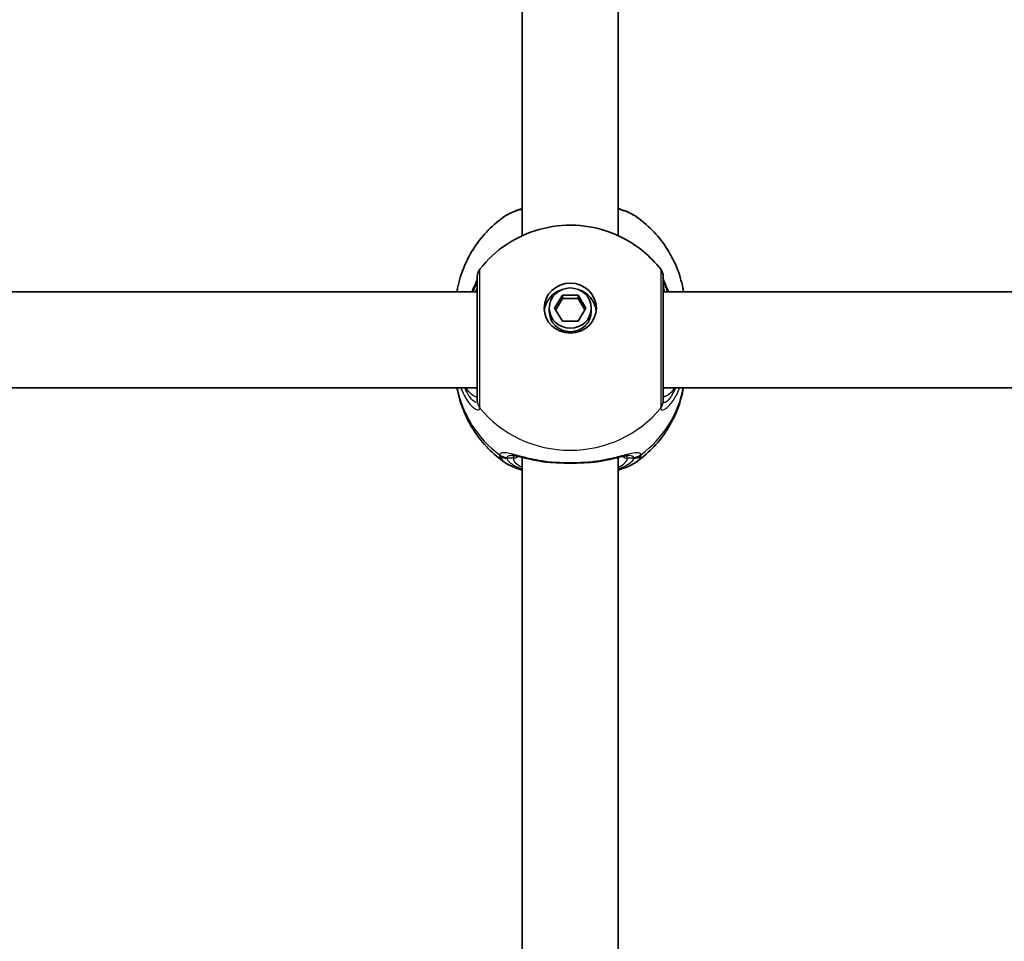
# Model space of a CAD drawing. Units: millimetres. Extents: x -4598 to 4808, y -3729 to 4026.
# Drawn here: x 2371 to 2535, y 1084 to 1238 of the extents above; entities that cross this region are included whole.
import ezdxf

# ---------------------------------------------------------------- set-up
doc = ezdxf.new("R2010")
doc.units = ezdxf.units.MM
doc.layers.add('Widoczne (ISO)', color=7, linetype='Continuous', lineweight=35)
doc.layers.add('Widoczne wąskie (ISO)', color=7, linetype='Continuous', lineweight=25)

msp = doc.modelspace()

# ---------------------------------------------------------------- linework, layer by layer
at = {"layer": 'Widoczne (ISO)'}
for p, q in [((2454.9, 1201.77), (2454.9, 1290.29)), ((2470.9, 1201.77), (2470.9, 1290.29)), ((2447.4, 1192.44), (2364.4, 1192.44)), ((2460.3, 1189.71), (2461.6, 1191.86)), ((2461.6, 1191.86), (2464.2, 1191.86)), ((2461.6, 1191.86), (2461.6, 1191.29)), ((2464.2, 1191.86), (2465.5, 1189.71)), ((2464.2, 1191.86), (2464.2, 1191.29)), ((2561.4, 1192.44), (2478.4, 1192.44)), ((2461.6, 1191.29), (2460.47, 1189.42)), ((2464.2, 1191.29), (2461.6, 1191.29)), ((2465.32, 1189.42), (2464.2, 1191.29)), ((2459.4, 1189.71), (2459.4, 1189.13)), ((2461.6, 1187.55), (2460.3, 1189.71)), ((2465.5, 1189.71), (2464.2, 1187.55)), ((2466.4, 1189.71), (2466.4, 1189.13)), ((2464.2, 1187.55), (2461.6, 1187.55)), ((2447.4, 1176.44), (2364.4, 1176.44)), ((2561.4, 1176.44), (2478.4, 1176.44)), ((2454.9, 1076.32), (2454.9, 1164.84)), ((2470.9, 1076.32), (2470.9, 1164.84))]:
    msp.add_line(p, q, dxfattribs=at)
for centre, start, end in [((2449.4, 1194.95), 141.9117, 180), ((2476.4, 1194.95), 0, 38.0883)]:
    msp.add_arc(centre, 2, start, end, dxfattribs=at)
for major_axis in [(-4.35, 0), (3.5, 0)]:
    msp.add_ellipse((2462.9, 1189.71), major_axis=major_axis, ratio=0.957628, dxfattribs=at)
for centre, major_axis, start_param, end_param in [((2462.9, 1188.85), (-4.35, 0), 5.017717, 6.179291), ((2462.9, 1188.85), (4.35, 0), 0.103894, 1.265468), ((2462.9, 1189.13), (3.5, 0), 3.141593, 6.283185)]:
    msp.add_ellipse(centre, major_axis=major_axis, ratio=0.957628, start_param=start_param, end_param=end_param, dxfattribs=at)
for points, knots in [([(2454.9, 1206.27), (2454.43, 1206.14), (2453.99, 1205.99), (2453, 1205.6), (2452.47, 1205.33), (2451.98, 1205)], [2.4606837, 2.4606837, 2.4606837, 2.4606837, 2.6337699, 2.6337699, 2.8789152, 2.8789152, 2.8789152, 2.8789152]), ([(2473.81, 1205), (2473.03, 1205.54), (2472.13, 1205.91), (2471.02, 1206.24), (2470.96, 1206.25), (2470.9, 1206.27)], [0.3899296, 0.3899296, 0.3899296, 0.3899296, 0.7856491, 0.7856491, 0.808259, 0.808259, 0.808259, 0.808259]), ([(2444.01, 1192.44), (2444.05, 1192.63), (2444.08, 1192.82), (2444.36, 1194.24), (2444.73, 1195.45), (2445.68, 1197.74), (2446.27, 1198.84), (2447.62, 1200.88), (2448.39, 1201.83), (2450.09, 1203.55), (2451.01, 1204.32), (2451.98, 1205)], [1.7302799, 1.7302799, 1.7302799, 1.7302799, 1.7596216, 1.7596216, 1.9484468, 1.9484468, 2.1372721, 2.1372721, 2.3260974, 2.3260974, 2.5149226, 2.5149226, 2.5149226, 2.5149226]), ([(2473.81, 1205), (2474.79, 1204.32), (2475.71, 1203.55), (2477.4, 1201.83), (2478.17, 1200.88), (2479.53, 1198.84), (2480.12, 1197.74), (2481.07, 1195.45), (2481.43, 1194.24), (2481.72, 1192.82), (2481.75, 1192.63), (2481.78, 1192.44)], [3.7682627, 3.7682627, 3.7682627, 3.7682627, 3.9570879, 3.9570879, 4.1459132, 4.1459132, 4.3347385, 4.3347385, 4.5235637, 4.5235637, 4.5529054, 4.5529054, 4.5529054, 4.5529054]), ([(2447.82, 1196.18), (2449.08, 1197.79), (2450.58, 1199.17), (2453.93, 1201.41), (2455.79, 1202.26), (2459.68, 1203.35), (2461.72, 1203.59), (2465.79, 1203.41), (2467.82, 1202.99), (2471.66, 1201.52), (2473.47, 1200.47), (2476.14, 1198.27), (2477.11, 1197.28), (2477.97, 1196.18)], [0.64386, 0.64386, 0.64386, 0.64386, 0.960289, 0.960289, 1.285339, 1.285339, 1.617299, 1.617299, 1.951397, 1.951397, 2.28173, 2.28173, 2.497733, 2.497733, 2.497733, 2.497733]), ([(2447.4, 1194.95), (2447.4, 1194.95), (2447.4, 1194.84), (2447.4, 1194.29), (2447.4, 1193.65), (2447.4, 1191.86), (2447.4, 1190.67), (2447.4, 1187.84), (2447.4, 1186.17), (2447.4, 1182.76), (2447.4, 1181.01), (2447.4, 1177.73), (2447.4, 1176.25), (2447.4, 1174.86), (2447.4, 1174.55), (2447.4, 1174.31)], [0.283355, 0.283355, 0.283355, 0.283355, 0.538728, 0.538728, 0.96971, 0.96971, 1.426728, 1.426728, 1.929794, 1.929794, 2.451064, 2.451064, 3.039836, 3.039836, 3.268858, 3.268858, 3.268858, 3.268858]), ([(2478.4, 1174.31), (2478.4, 1174.53), (2478.4, 1174.8), (2478.4, 1175.68), (2478.4, 1176.38), (2478.4, 1178.25), (2478.4, 1179.51), (2478.4, 1182.31), (2478.4, 1183.85), (2478.4, 1187.04), (2478.4, 1188.67), (2478.4, 1191.54), (2478.4, 1192.77), (2478.4, 1194.48), (2478.4, 1194.94), (2478.4, 1194.95)], [0, 0, 0, 0, 0.207203, 0.207203, 0.538728, 0.538728, 0.96971, 0.96971, 1.426728, 1.426728, 1.929794, 1.929794, 2.451064, 2.451064, 2.985493, 2.985493, 2.985493, 2.985493]), ([(2447.4, 1194.62), (2447.4, 1194.62), (2447.4, 1194.61), (2447.39, 1194.56), (2447.36, 1194.46), (2447.26, 1194.15), (2447.16, 1193.9), (2446.89, 1193.27), (2446.72, 1192.88), (2446.52, 1192.44)], [0.0779324, 0.0779324, 0.0779324, 0.0779324, 0.0849781, 0.0849781, 0.2023753, 0.2023753, 0.3632622, 0.3632622, 0.5423004, 0.5423004, 0.5423004, 0.5423004]), ([(2479.28, 1192.44), (2479.24, 1192.52), (2479.2, 1192.6), (2478.92, 1193.23), (2478.71, 1193.7), (2478.48, 1194.32), (2478.42, 1194.53), (2478.4, 1194.61), (2478.4, 1194.61), (2478.4, 1194.62)], [2.9110151, 2.9110151, 2.9110151, 2.9110151, 2.9447706, 2.9447706, 3.1811885, 3.1811885, 3.3632465, 3.3632465, 3.3755522, 3.3755522, 3.3755522, 3.3755522]), ([(2451.98, 1164.01), (2451.01, 1164.69), (2450.09, 1165.46), (2448.39, 1167.19), (2447.62, 1168.13), (2446.27, 1170.18), (2445.68, 1171.27), (2444.73, 1173.57), (2444.36, 1174.77), (2444.09, 1176.15), (2444.06, 1176.29), (2444.04, 1176.44)], [5.339059, 5.339059, 5.339059, 5.339059, 5.5278843, 5.5278843, 5.7167095, 5.7167095, 5.9055348, 5.9055348, 6.09436, 6.09436, 6.1168126, 6.1168126, 6.1168126, 6.1168126]), ([(2481.76, 1176.44), (2481.74, 1176.29), (2481.71, 1176.15), (2481.43, 1174.77), (2481.07, 1173.57), (2480.12, 1171.27), (2479.53, 1170.18), (2478.17, 1168.13), (2477.4, 1167.19), (2475.71, 1165.46), (2474.79, 1164.69), (2473.81, 1164.01)], [3.3079654, 3.3079654, 3.3079654, 3.3079654, 3.3304179, 3.3304179, 3.5192432, 3.5192432, 3.7080684, 3.7080684, 3.8968937, 3.8968937, 4.085719, 4.085719, 4.085719, 4.085719]), ([(2458.02, 1164.19), (2457.52, 1164.27), (2457.04, 1164.37), (2456.14, 1164.55), (2455.71, 1164.65), (2454.92, 1164.83), (2454.56, 1164.92), (2453.93, 1165.06), (2453.66, 1165.11), (2453.26, 1165.18), (2453.12, 1165.19), (2453.1, 1165.19)], [2.3075468, 2.3075468, 2.3075468, 2.3075468, 2.4603816, 2.4603816, 2.6132163, 2.6132163, 2.7660511, 2.7660511, 2.9188858, 2.9188858, 3.0717205, 3.0717205, 3.0717205, 3.0717205]), ([(2472.7, 1165.19), (2472.68, 1165.19), (2472.62, 1165.18), (2472.39, 1165.16), (2472.19, 1165.12), (2471.68, 1165.02), (2471.36, 1164.94), (2470.64, 1164.78), (2470.24, 1164.68), (2469.38, 1164.49), (2468.92, 1164.4), (2468.23, 1164.27), (2468, 1164.23), (2467.78, 1164.19)], [0.3346443, 0.3346443, 0.3346443, 0.3346443, 0.433819, 0.433819, 0.5705495, 0.5705495, 0.7233842, 0.7233842, 0.876219, 0.876219, 1.0290537, 1.0290537, 1.098818, 1.098818, 1.098818, 1.098818]), ([(2454.9, 1162.74), (2454.43, 1162.87), (2453.99, 1163.02), (2453, 1163.42), (2452.47, 1163.68), (2451.98, 1164.01)], [2.4136474, 2.4136474, 2.4136474, 2.4136474, 2.5867044, 2.5867044, 2.8318773, 2.8318773, 2.8318773, 2.8318773]), ([(2458.02, 1164.19), (2458.12, 1164.18), (2458.22, 1164.16), (2458.43, 1164.13), (2458.53, 1164.12), (2458.74, 1164.09), (2458.85, 1164.08), (2459.06, 1164.06), (2459.17, 1164.05), (2459.38, 1164.03), (2459.49, 1164.02), (2459.6, 1164.01)], [0.1795106, 0.1795106, 0.1795106, 0.1795106, 0.2131473, 0.2131473, 0.246784, 0.246784, 0.2804208, 0.2804208, 0.3140575, 0.3140575, 0.3476942, 0.3476942, 0.3476942, 0.3476942]), ([(2466.2, 1164.01), (2465.78, 1163.99), (2465.35, 1163.96), (2464.47, 1163.92), (2464.03, 1163.91), (2463.13, 1163.9), (2462.67, 1163.9), (2461.77, 1163.91), (2461.32, 1163.92), (2460.45, 1163.96), (2460.02, 1163.99), (2459.6, 1164.01)], [5.754988, 5.754988, 5.754988, 5.754988, 5.8874973, 5.8874973, 6.0200067, 6.0200067, 6.152516, 6.152516, 6.2850254, 6.2850254, 6.4175347, 6.4175347, 6.4175347, 6.4175347]), ([(2467.78, 1164.19), (2467.68, 1164.18), (2467.57, 1164.16), (2467.37, 1164.13), (2467.26, 1164.12), (2467.05, 1164.09), (2466.95, 1164.08), (2466.74, 1164.06), (2466.63, 1164.05), (2466.41, 1164.03), (2466.31, 1164.02), (2466.2, 1164.01)], [0.1795106, 0.1795106, 0.1795106, 0.1795106, 0.2131473, 0.2131473, 0.246784, 0.246784, 0.2804208, 0.2804208, 0.3140575, 0.3140575, 0.3476942, 0.3476942, 0.3476942, 0.3476942]), ([(2473.81, 1164.01), (2473.03, 1163.47), (2472.13, 1163.11), (2471.02, 1162.78), (2470.96, 1162.76), (2470.9, 1162.74)], [0.3428922, 0.3428922, 0.3428922, 0.3428922, 0.7386307, 0.7386307, 0.7612351, 0.7612351, 0.7612351, 0.7612351])]:
    msp.add_open_spline(points, degree=3, knots=knots, dxfattribs=at)
at = {"layer": 'Widoczne wąskie (ISO)'}
for p, q in [((2453.4, 1164.7), (2452.35, 1164.7)), ((2473.45, 1164.7), (2472.4, 1164.7))]:
    msp.add_line(p, q, dxfattribs=at)
for centre, major_axis, ratio, start_param, end_param in [((2449.4, 1194.5), (-2, 0.11), 0.951004, 0.011538, 0.052756), ((2476.4, 1194.5), (2, 0.11), 0.951004, 6.23043, 6.271647), ((2462.9, 1179.74), (-19.15, 0), 0.957628, 0.181237, 0.907928), ((2462.9, 1179.74), (19.15, 0), 0.957628, 5.375257, 6.101948), ((2449.4, 1174.31), (-2, 0), 0.95108, 0, 0.664587), ((2449.4, 1174.25), (-2, 0.13), 0.963522, 0.060956, 0.725542), ((2476.4, 1174.31), (2, 0), 0.95108, 5.618598, 6.283185), ((2476.4, 1174.25), (2, 0.13), 0.963522, 5.557644, 6.22223), ((2462.9, 1184.37), (19.15, 0), 0.957628, 3.805994, 5.618784), ((2452.35, 1166.8), (1.93, -0.54), 0.969133, 4.311776, 4.976364), ((2473.45, 1166.8), (-1.93, -0.54), 0.969133, 1.306822, 1.971409), ((2452.35, 1166.61), (1.95, 0.45), 0.955491, 3.829343, 4.493939), ((2453.4, 1165.66), (1, 0), 0.957628, 4.712389, 5.54241), ((2462.9, 1164.7), (-9.5, 0), 0.288008, 0, 0.569621), ((2462.9, 1165.66), (-8.5, 0), 0.288008, 0.340533, 0.344701), ((2459.67, 1165.01), (-0.069, -0.998), 0.369321, 5.973278, 6.283185), ((2466.13, 1165.01), (0.069, -0.998), 0.369321, 0, 0.309908), ((2462.9, 1165.66), (8.5, 0), 0.288008, 5.938484, 5.942659), ((2462.9, 1164.7), (9.5, 0), 0.288008, 5.713564, 6.283185), ((2472.4, 1165.66), (-1, 0), 0.957628, 0.740801, 1.570796), ((2473.45, 1166.61), (-1.95, 0.45), 0.955491, 1.789246, 2.453842)]:
    msp.add_ellipse(centre, major_axis=major_axis, ratio=ratio, start_param=start_param, end_param=end_param, dxfattribs=at)
for points, knots in [([(2451.99, 1205), (2452.6, 1205.42), (2453.51, 1205.81), (2454.73, 1206.15), (2454.82, 1206.17), (2454.9, 1206.2)], [-2.8789152, -2.8789152, -2.8789152, -2.8789152, -2.4510641, -2.4510641, -2.4209056, -2.4209056, -2.4209056, -2.4209056]), ([(2470.9, 1206.2), (2471.75, 1205.97), (2472.48, 1205.71), (2473.35, 1205.29), (2473.6, 1205.15), (2473.81, 1205)], [-0.8479331, -0.8479331, -0.8479331, -0.8479331, -0.5387277, -0.5387277, -0.3899296, -0.3899296, -0.3899296, -0.3899296]), ([(2447.82, 1173.14), (2447.82, 1173.4), (2447.82, 1173.76), (2447.82, 1175.3), (2447.83, 1176.96), (2447.83, 1180.63), (2447.83, 1182.57), (2447.83, 1186.38), (2447.83, 1188.25), (2447.83, 1191.4), (2447.83, 1192.73), (2447.83, 1194.74), (2447.83, 1195.45), (2447.82, 1196.06), (2447.82, 1196.18), (2447.82, 1196.18)], [-3.268858, -3.268858, -3.268858, -3.268858, -3.039836, -3.039836, -2.451064, -2.451064, -1.929794, -1.929794, -1.426728, -1.426728, -0.96971, -0.96971, -0.538728, -0.538728, -0.283355, -0.283355, -0.283355, -0.283355]), ([(2477.97, 1196.18), (2477.97, 1196.18), (2477.97, 1195.66), (2477.97, 1193.75), (2477.97, 1192.38), (2477.97, 1189.17), (2477.97, 1187.35), (2477.97, 1183.8), (2477.97, 1182.07), (2477.97, 1178.94), (2477.97, 1177.54), (2477.97, 1175.45), (2477.97, 1174.67), (2477.97, 1173.69), (2477.97, 1173.38), (2477.97, 1173.14)], [-2.985493, -2.985493, -2.985493, -2.985493, -2.451064, -2.451064, -1.929794, -1.929794, -1.426728, -1.426728, -0.96971, -0.96971, -0.538728, -0.538728, -0.207203, -0.207203, 0, 0, 0, 0]), ([(2446.74, 1192.44), (2446.76, 1192.49), (2446.78, 1192.54), (2447.02, 1193.13), (2447.19, 1193.59), (2447.35, 1194.18), (2447.39, 1194.36), (2447.4, 1194.51)], [-0.4527044, -0.4527044, -0.4527044, -0.4527044, -0.4284126, -0.4284126, -0.1647741, -0.1647741, 0, 0, 0, 0]), ([(2447.4, 1193.54), (2447.4, 1193.41), (2447.37, 1193.24), (2447.27, 1192.87), (2447.21, 1192.66), (2447.12, 1192.44)], [6.2734397, 6.2734397, 6.2734397, 6.2734397, 6.41994, 6.41994, 6.5506112, 6.5506112, 6.5506112, 6.5506112]), ([(2447.4, 1194.51), (2447.4, 1194.52), (2447.4, 1194.53), (2447.4, 1194.55), (2447.4, 1194.56), (2447.4, 1194.57)], [0, 0, 0, 0, 0.01150026, 0.01150026, 0.02300051, 0.02300051, 0.02300051, 0.02300051]), ([(2478.4, 1194.57), (2478.4, 1194.56), (2478.4, 1194.55), (2478.4, 1194.53), (2478.4, 1194.52), (2478.4, 1194.51)], [0, 0, 0, 0, 0.01150026, 0.01150026, 0.02300051, 0.02300051, 0.02300051, 0.02300051]), ([(2478.4, 1194.51), (2478.41, 1194.31), (2478.48, 1194.04), (2478.7, 1193.35), (2478.86, 1192.92), (2479.06, 1192.44)], [-3.4533149, -3.4533149, -3.4533149, -3.4533149, -3.2294441, -3.2294441, -3.0006105, -3.0006105, -3.0006105, -3.0006105]), ([(2478.67, 1192.44), (2478.55, 1192.76), (2478.47, 1193.04), (2478.41, 1193.36), (2478.4, 1193.46), (2478.4, 1193.54)], [5.9962514, 5.9962514, 5.9962514, 5.9962514, 6.1839076, 6.1839076, 6.2734229, 6.2734229, 6.2734229, 6.2734229]), ([(2444.67, 1176.44), (2444.83, 1176.01), (2445.01, 1175.6), (2445.62, 1174.44), (2446.08, 1173.8), (2446.95, 1172.92), (2447.34, 1172.71), (2447.72, 1172.76), (2447.81, 1172.87), (2447.82, 1173.07)], [2.38567, 2.38567, 2.38567, 2.38567, 2.540044, 2.540044, 2.871378, 2.871378, 3.229571, 3.229571, 3.453442, 3.453442, 3.453442, 3.453442]), ([(2447.4, 1174.26), (2447.39, 1174.09), (2447.32, 1174), (2447.03, 1173.98), (2446.73, 1174.18), (2446.07, 1174.99), (2445.72, 1175.57), (2445.38, 1176.34), (2445.36, 1176.39), (2445.34, 1176.44)], [-3.453442, -3.453442, -3.453442, -3.453442, -3.2295712, -3.2295712, -2.871378, -2.871378, -2.5400444, -2.5400444, -2.5171848, -2.5171848, -2.5171848, -2.5171848]), ([(2445.42, 1176.44), (2445.44, 1176.41), (2445.46, 1176.39), (2445.99, 1175.74), (2446.48, 1175.3), (2447.19, 1174.91), (2447.4, 1174.98), (2447.4, 1175.34)], [5.4498895, 5.4498895, 5.4498895, 5.4498895, 5.4650782, 5.4650782, 5.8665698, 5.8665698, 6.2734397, 6.2734397, 6.2734397, 6.2734397]), ([(2477.98, 1173.07), (2477.99, 1172.92), (2478.03, 1172.82), (2478.25, 1172.69), (2478.47, 1172.74), (2479.11, 1173.15), (2479.56, 1173.6), (2480.38, 1174.8), (2480.75, 1175.49), (2481.09, 1176.33), (2481.11, 1176.39), (2481.13, 1176.44)], [0, 0, 0, 0, 0.164774, 0.164774, 0.428412, 0.428412, 0.76194, 0.76194, 1.048751, 1.048751, 1.067772, 1.067772, 1.067772, 1.067772]), ([(2480.46, 1176.44), (2480.3, 1176.05), (2480.12, 1175.7), (2479.61, 1174.81), (2479.27, 1174.4), (2478.78, 1174), (2478.61, 1173.95), (2478.45, 1174.05), (2478.41, 1174.13), (2478.4, 1174.26)], [-0.9362572, -0.9362572, -0.9362572, -0.9362572, -0.7619398, -0.7619398, -0.4284123, -0.4284123, -0.164774, -0.164774, 0, 0, 0, 0]), ([(2478.4, 1175.34), (2478.4, 1175.21), (2478.43, 1175.12), (2478.56, 1174.97), (2478.71, 1174.98), (2479.16, 1175.2), (2479.49, 1175.46), (2480.03, 1176.02), (2480.2, 1176.22), (2480.37, 1176.44)], [6.2734229, 6.2734229, 6.2734229, 6.2734229, 6.4200186, 6.4200186, 6.6545718, 6.6545718, 6.9594909, 6.9594909, 7.096973, 7.096973, 7.096973, 7.096973]), ([(2447.4, 1174.31), (2447.4, 1174.3), (2447.4, 1174.29), (2447.4, 1174.27), (2447.4, 1174.26), (2447.4, 1174.26)], [0, 0, 0, 0, 0.01150026, 0.01150026, 0.02300051, 0.02300051, 0.02300051, 0.02300051]), ([(2478.4, 1174.26), (2478.4, 1174.26), (2478.4, 1174.27), (2478.4, 1174.29), (2478.4, 1174.3), (2478.4, 1174.31)], [0, 0, 0, 0, 0.01150026, 0.01150026, 0.02300051, 0.02300051, 0.02300051, 0.02300051]), ([(2447.82, 1173.07), (2447.82, 1173.08), (2447.82, 1173.09), (2447.82, 1173.11), (2447.82, 1173.13), (2447.82, 1173.14)], [-0.02300051, -0.02300051, -0.02300051, -0.02300051, -0.01150026, -0.01150026, 0, 0, 0, 0]), ([(2477.97, 1173.14), (2477.97, 1173.13), (2477.97, 1173.11), (2477.97, 1173.09), (2477.97, 1173.08), (2477.98, 1173.07)], [-0.02300051, -0.02300051, -0.02300051, -0.02300051, -0.01150026, -0.01150026, 0, 0, 0, 0]), ([(2451.11, 1165.29), (2451.11, 1165.26), (2451.1, 1165.23), (2451.1, 1165.16), (2451.11, 1165.12), (2451.11, 1165.08)], [-0.07008301, -0.07008301, -0.07008301, -0.07008301, -0.03504151, -0.03504151, 0, 0, 0, 0]), ([(2459.49, 1164.07), (2458.26, 1164.22), (2457.07, 1164.44), (2454.98, 1164.92), (2454.07, 1165.18), (2452.52, 1165.56), (2451.92, 1165.67), (2451.31, 1165.57), (2451.17, 1165.46), (2451.11, 1165.29)], [2.148584, 2.148584, 2.148584, 2.148584, 2.4923, 2.4923, 2.823393, 2.823393, 3.182145, 3.182145, 3.406365, 3.406365, 3.406365, 3.406365]), ([(2452.35, 1164.86), (2452.39, 1165.01), (2452.52, 1165.11), (2452.83, 1165.18), (2452.96, 1165.19), (2453.1, 1165.19)], [-3.4063648, -3.4063648, -3.4063648, -3.4063648, -3.1821449, -3.1821449, -3.0717205, -3.0717205, -3.0717205, -3.0717205]), ([(2474.68, 1165.29), (2474.64, 1165.42), (2474.55, 1165.51), (2474.2, 1165.65), (2473.85, 1165.64), (2472.8, 1165.46), (2472.03, 1165.24), (2470.29, 1164.8), (2469.35, 1164.57), (2467.69, 1164.26), (2467.01, 1164.15), (2466.31, 1164.07)], [0, 0, 0, 0, 0.165681, 0.165681, 0.430771, 0.430771, 0.763373, 0.763373, 1.062687, 1.062687, 1.257781, 1.257781, 1.257781, 1.257781]), ([(2472.4, 1164.7), (2472.4, 1164.83), (2472.36, 1164.93), (2472.25, 1165.05), (2472.2, 1165.08), (2472.14, 1165.11)], [12.5468793, 12.5468793, 12.5468793, 12.5468793, 12.6933797, 12.6933797, 12.7697917, 12.7697917, 12.7697917, 12.7697917]), ([(2472.7, 1165.19), (2472.92, 1165.19), (2473.09, 1165.16), (2473.34, 1165.05), (2473.42, 1164.97), (2473.45, 1164.86)], [-0.3346443, -0.3346443, -0.3346443, -0.3346443, -0.165681, -0.165681, 0, 0, 0, 0]), ([(2474.68, 1165.08), (2474.69, 1165.12), (2474.7, 1165.16), (2474.7, 1165.23), (2474.69, 1165.26), (2474.68, 1165.29)], [-0.07008301, -0.07008301, -0.07008301, -0.07008301, -0.03504151, -0.03504151, 0, 0, 0, 0]), ([(2451.11, 1165.08), (2451.19, 1164.75), (2451.45, 1164.41), (2451.91, 1164.07), (2451.94, 1164.04), (2451.98, 1164.01)], [-3.1747553, -3.1747553, -3.1747553, -3.1747553, -2.8602098, -2.8602098, -2.8318773, -2.8318773, -2.8318773, -2.8318773]), ([(2452.35, 1164.7), (2452.34, 1164.73), (2452.33, 1164.76), (2452.33, 1164.81), (2452.34, 1164.83), (2452.35, 1164.86)], [0, 0, 0, 0, 0.03504151, 0.03504151, 0.07008301, 0.07008301, 0.07008301, 0.07008301]), ([(2454.9, 1162.92), (2454.1, 1163.18), (2453.46, 1163.49), (2452.64, 1164.1), (2452.42, 1164.4), (2452.35, 1164.7)], [2.4935494, 2.4935494, 2.4935494, 2.4935494, 2.8602098, 2.8602098, 3.1747553, 3.1747553, 3.1747553, 3.1747553]), ([(2466.31, 1164.07), (2465.23, 1163.99), (2464.06, 1163.94), (2462.9, 1163.94), (2462.32, 1163.94), (2461.75, 1163.95), (2460.61, 1164), (2460.04, 1164.03), (2459.49, 1164.07)], [5.754988, 5.754988, 5.754988, 5.754988, 6.0862698, 6.0862698, 6.0862698, 6.249703, 6.249703, 6.4175347, 6.4175347, 6.4175347, 6.4175347]), ([(2473.45, 1164.7), (2473.42, 1164.58), (2473.37, 1164.45), (2472.94, 1163.81), (2472.1, 1163.32), (2470.9, 1162.92)], [0, 0, 0, 0, 0.1295368, 0.1295368, 0.6812322, 0.6812322, 0.6812322, 0.6812322]), ([(2473.45, 1164.86), (2473.46, 1164.83), (2473.46, 1164.81), (2473.46, 1164.76), (2473.46, 1164.73), (2473.45, 1164.7)], [0, 0, 0, 0, 0.03504151, 0.03504151, 0.07008301, 0.07008301, 0.07008301, 0.07008301]), ([(2473.81, 1164.01), (2474.12, 1164.23), (2474.35, 1164.45), (2474.59, 1164.81), (2474.65, 1164.94), (2474.68, 1165.08)], [-0.3428922, -0.3428922, -0.3428922, -0.3428922, -0.1295368, -0.1295368, 0, 0, 0, 0])]:
    msp.add_open_spline(points, degree=3, knots=knots, dxfattribs=at)
for points in [[(2447.4, 1176.2), (2447.29, 1176.27), (2447.17, 1176.35), (2447.05, 1176.44)], [(2478.75, 1176.44), (2478.63, 1176.35), (2478.51, 1176.27), (2478.4, 1176.2)], [(2453.66, 1165.11), (2453.49, 1165.03), (2453.4, 1164.9), (2453.4, 1164.7)], [(2459.49, 1164.07), (2458.96, 1164.08), (2458.46, 1164.12), (2458.02, 1164.19)], [(2467.78, 1164.19), (2467.34, 1164.12), (2466.84, 1164.08), (2466.31, 1164.07)]]:
    msp.add_open_spline(points, degree=3, dxfattribs=at)

doc.saveas('drawing.dxf')
